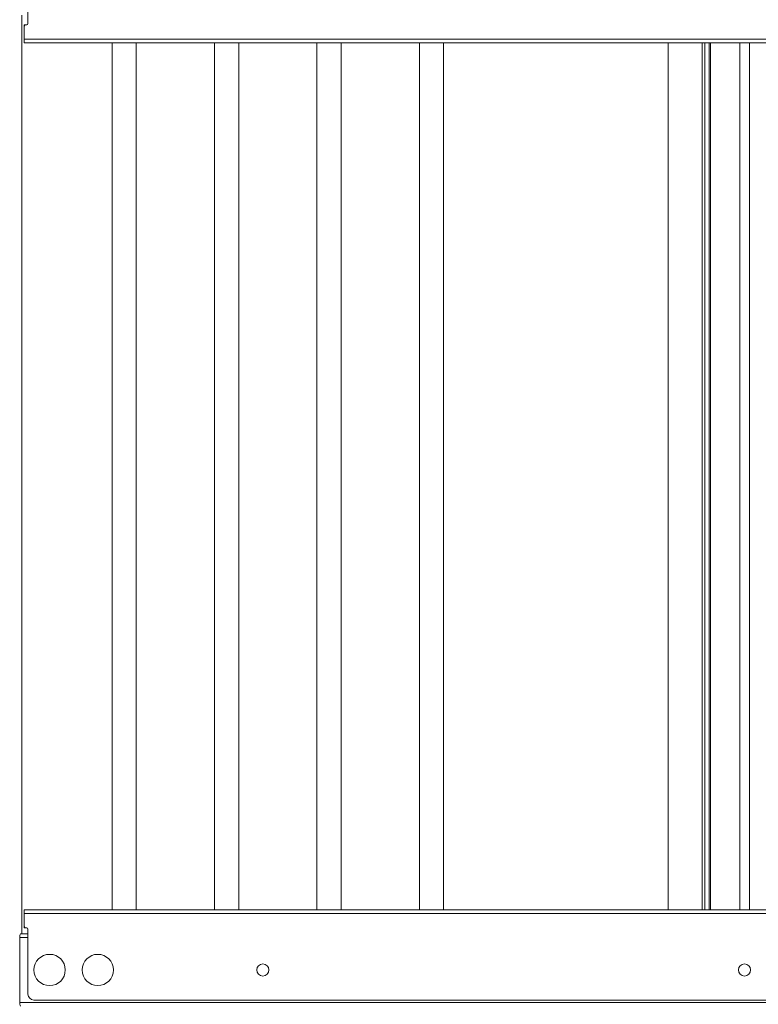
# Model space of a CAD drawing. Units: millimetres. Extents: x -14990 to 29344, y -15413 to 4030.
# Drawn here: x -1747 to -1134, y -3282 to -2464 of the extents above; entities that cross this region are included whole.
import ezdxf

# ---------------------------------------------------------------- set-up
doc = ezdxf.new("R2010")
doc.units = ezdxf.units.MM

msp = doc.modelspace()

# ---------------------------------------------------------------- linework, layer by layer
at = {"color": 7, "linetype": 'Continuous', "lineweight": 15}
for p, q in [((-1740.18, -2413.58), (-1740.18, -2467.58)), ((-1745.22, -2460.58), (-1745.22, -3223.58)), ((-1743.18, -2468.58), (-1742.18, -2468.58)), ((-1743.18, -2469.58), (-1743.18, -2468.58)), ((-1743.18, -2469.58), (-1743.18, -2480.58)), ((-1741.18, -2468.58), (-1742.18, -2468.58)), ((-547.18, -2480.58), (-1743.18, -2480.58)), ((-1743.18, -2483.58), (-1743.18, -2480.58)), ((-547.18, -2483.58), (-1743.18, -2483.58)), ((-1670.18, -2483.58), (-1670.18, -3203.58)), ((-1650.18, -3203.58), (-1650.18, -2483.58)), ((-1585.18, -2483.58), (-1585.18, -3203.58)), ((-1565.18, -3203.58), (-1565.18, -2483.58)), ((-1500.18, -2483.58), (-1500.18, -3203.58)), ((-1480.18, -3203.58), (-1480.18, -2483.58)), ((-1415.18, -2483.58), (-1415.18, -3203.58)), ((-1395.18, -3203.58), (-1395.18, -2483.58)), ((-1208.56, -2483.58), (-1208.56, -3203.58)), ((-1208.55, -2483.58), (-1208.55, -3203.58)), ((-1180.29, -2483.58), (-1180.29, -3203.58)), ((-1178.04, -2483.58), (-1178.04, -3203.58)), ((-1174.52, -2483.58), (-1174.52, -3203.58)), ((-1173.35, -2483.58), (-1173.35, -3203.58)), ((-1149.12, -2483.58), (-1149.12, -3203.58)), ((-1141.13, -2483.58), (-1141.13, -3203.58)), ((-1141.12, -2483.58), (-1141.12, -3203.58)), ((-1743.18, -3203.58), (-547.18, -3203.58)), ((-1743.18, -3206.58), (-1743.18, -3203.58)), ((-1743.18, -3206.58), (-1743.18, -3217.58)), ((-1743.18, -3206.58), (-547.18, -3206.58)), ((-1743.18, -3218.58), (-1743.18, -3217.58)), ((-1743.18, -3218.58), (-1742.18, -3218.58)), ((-1742.18, -3218.58), (-1741.18, -3218.58)), ((-1740.18, -3219.58), (-1740.18, -3273.58)), ((-1746.98, -3280.58), (-1746.98, -3226.58)), ((-1746.33, -3223.58), (-1740.18, -3223.58)), ((-1735.18, -3278.58), (-555.18, -3278.58)), ((-1746.98, -3280.58), (-543.39, -3280.58))]:
    msp.add_line(p, q, dxfattribs=at)
at = {"color": 8, "linetype": 'Continuous', "lineweight": 15}
msp.add_line((-1740.18, -3226.58), (-1746.98, -3226.58), dxfattribs=at)
at = {"color": 7, "linetype": 'Continuous', "lineweight": 15, "flags": 128}
msp.add_lwpolyline([(-1746.98, -3226.58), (-1746.94, -3225.61), (-1746.83, -3224.75), (-1746.67, -3224.08), (-1746.47, -3223.67), (-1746.33, -3223.58)], dxfattribs=at)
at = {"color": 7, "linetype": 'Continuous', "lineweight": 15}
for centre, radius in [((-1722.18, -3253.58), 13), ((-1682.18, -3253.58), 13), ((-1545.18, -3253.58), 5), ((-1145.18, -3253.58), 5)]:
    msp.add_circle(centre, radius, dxfattribs=at)
for centre, radius, start, end in [((-1742.18, -2469.58), 1, 90, 180), ((-1741.18, -2467.58), 1, 270, 0), ((-1742.18, -3217.58), 1, 180, 270), ((-1741.18, -3219.58), 1, 0, 90), ((-1735.18, -3273.58), 5, 180, 270), ((-1742.33, -3281.14), 4.69, 173.16569, 211.39094)]:
    msp.add_arc(centre, radius, start, end, dxfattribs=at)

doc.saveas('drawing.dxf')
